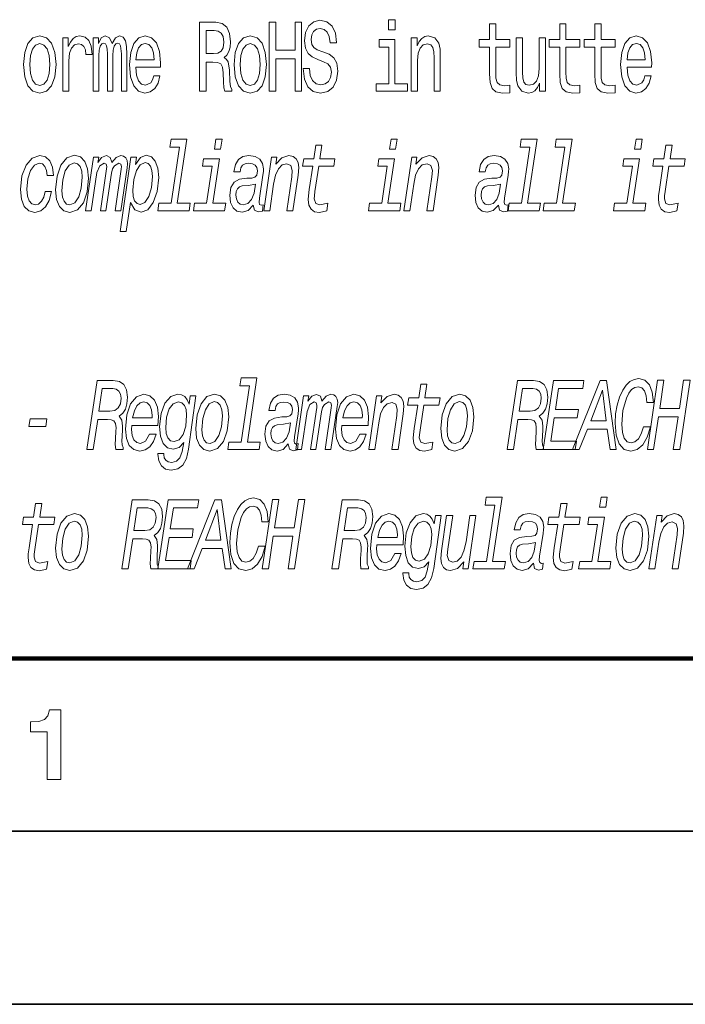
# Model space of a CAD drawing. Extents: x 0 to 841, y 0 to 594.
# Drawn here: x 52 to 72, y 0 to 28 of the extents above; entities that cross this region are included whole.
import ezdxf

# ---------------------------------------------------------------- set-up
doc = ezdxf.new("R2010")
doc.units = 0

msp = doc.modelspace()

# ---------------------------------------------------------------- linework, layer by layer
at = {"color": 7, "lineweight": 100}
msp.add_line((20, 10), (831, 10), dxfattribs=at)
at = {"color": 7, "lineweight": 35}
for p, q in [((15, 5), (836, 5)), ((0, 0), (841, 0))]:
    msp.add_line(p, q, dxfattribs=at)
at = {"color": 7, "lineweight": 13}
for points in [[(63.309, 28.46), (63.122, 28.46), (63.122, 28.171), (63.309, 28.171)], [(57.656, 26.39), (57.844, 26.39), (57.844, 27.235), (58.036, 27.235), (58.177, 27.226), (58.266, 27.186), (58.314, 27.091), (58.334, 26.921), (58.344, 26.661), (58.356, 26.491), (58.381, 26.39), (58.592, 26.39), (58.592, 26.445), (58.546, 26.526), (58.53, 26.676), (58.516, 26.998), (58.482, 27.238), (58.435, 27.313), (58.363, 27.367), (58.443, 27.439), (58.5, 27.54), (58.536, 27.667), (58.548, 27.82), (58.52, 28.062), (58.439, 28.243), (58.306, 28.353), (58.124, 28.39), (57.656, 28.39)], [(59.667, 26.39), (59.855, 26.39), (59.855, 27.33), (60.416, 27.33), (60.416, 26.39), (60.601, 26.39), (60.601, 28.39), (60.416, 28.39), (60.416, 27.575), (59.855, 27.575), (59.855, 28.39), (59.667, 28.39)], [(60.831, 27.05), (60.647, 27.05), (60.688, 26.745), (60.788, 26.52), (60.944, 26.385), (61.154, 26.336), (61.361, 26.382), (61.517, 26.509), (61.616, 26.707), (61.652, 26.97), (61.622, 27.206), (61.537, 27.359), (61.4, 27.46), (61.216, 27.534), (61.059, 27.589), (60.956, 27.653), (60.897, 27.745), (60.879, 27.889), (60.897, 28.019), (60.95, 28.117), (61.031, 28.183), (61.141, 28.206), (61.254, 28.177), (61.343, 28.099), (61.402, 27.97), (61.43, 27.794), (61.614, 27.794), (61.614, 27.8), (61.581, 28.07), (61.486, 28.272), (61.337, 28.399), (61.135, 28.442), (60.954, 28.399), (60.813, 28.278), (60.722, 28.091), (60.69, 27.849), (60.716, 27.632), (60.792, 27.485), (60.914, 27.387), (61.079, 27.313), (61.242, 27.246), (61.365, 27.183), (61.44, 27.091), (61.466, 26.941), (61.442, 26.788), (61.38, 26.673), (61.285, 26.601), (61.162, 26.578), (61.024, 26.609), (60.92, 26.702), (60.853, 26.851)], [(66.042, 27.67), (66.042, 26.895), (66.054, 26.644), (66.111, 26.471), (66.224, 26.37), (66.415, 26.336), (66.625, 26.35), (66.625, 26.569), (66.472, 26.552), (66.333, 26.575), (66.258, 26.647), (66.226, 26.768), (66.22, 26.938), (66.22, 27.67), (66.625, 27.67), (66.625, 27.886), (66.22, 27.886), (66.22, 28.339), (66.042, 28.339), (66.042, 27.886), (65.735, 27.886), (65.735, 27.67)], [(68.071, 27.67), (68.071, 26.895), (68.083, 26.644), (68.139, 26.471), (68.252, 26.37), (68.444, 26.336), (68.654, 26.35), (68.654, 26.569), (68.501, 26.552), (68.361, 26.575), (68.287, 26.647), (68.254, 26.768), (68.248, 26.938), (68.248, 27.67), (68.654, 27.67), (68.654, 27.886), (68.248, 27.886), (68.248, 28.339), (68.071, 28.339), (68.071, 27.886), (67.764, 27.886), (67.764, 27.67)], [(69.085, 27.67), (69.085, 26.895), (69.097, 26.644), (69.154, 26.471), (69.267, 26.37), (69.458, 26.336), (69.668, 26.35), (69.668, 26.569), (69.515, 26.552), (69.376, 26.575), (69.301, 26.647), (69.269, 26.768), (69.263, 26.938), (69.263, 27.67), (69.668, 27.67), (69.668, 27.886), (69.263, 27.886), (69.263, 28.339), (69.085, 28.339), (69.085, 27.886), (68.779, 27.886), (68.779, 27.67)], [(52.564, 27.163), (52.597, 26.811), (52.689, 26.552), (52.837, 26.39), (53.034, 26.336), (53.23, 26.39), (53.377, 26.549), (53.47, 26.808), (53.504, 27.163), (53.47, 27.514), (53.377, 27.777), (53.23, 27.935), (53.034, 27.993), (52.837, 27.935), (52.689, 27.774), (52.597, 27.514)], [(53.698, 26.39), (53.875, 26.39), (53.875, 27.275), (53.893, 27.488), (53.948, 27.641), (54.037, 27.733), (54.156, 27.765), (54.244, 27.745), (54.311, 27.687), (54.351, 27.589), (54.365, 27.457), (54.545, 27.457), (54.521, 27.69), (54.454, 27.857), (54.343, 27.958), (54.192, 27.993), (54.089, 27.97), (54, 27.912), (53.922, 27.814), (53.859, 27.681), (53.859, 27.938), (53.698, 27.938)], [(54.575, 26.39), (54.738, 26.39), (54.738, 27.425), (54.748, 27.581), (54.779, 27.693), (54.825, 27.759), (54.886, 27.785), (54.934, 27.762), (54.966, 27.705), (54.982, 27.607), (54.988, 27.477), (54.988, 26.39), (55.142, 26.39), (55.142, 27.425), (55.152, 27.578), (55.182, 27.69), (55.231, 27.759), (55.291, 27.785), (55.339, 27.762), (55.372, 27.705), (55.392, 27.477), (55.392, 26.39), (55.555, 26.39), (55.555, 27.46), (55.545, 27.681), (55.513, 27.851), (55.448, 27.955), (55.343, 27.993), (55.22, 27.935), (55.126, 27.768), (55.051, 27.932), (54.926, 27.993), (54.811, 27.935), (54.732, 27.774), (54.732, 27.938), (54.575, 27.938)], [(55.815, 27.091), (56.525, 27.091), (56.527, 27.209), (56.495, 27.54), (56.406, 27.788), (56.265, 27.938), (56.077, 27.993), (55.894, 27.935), (55.753, 27.774), (55.662, 27.511), (55.63, 27.166), (55.66, 26.811), (55.751, 26.552), (55.89, 26.39), (56.071, 26.336), (56.229, 26.373), (56.358, 26.471), (56.453, 26.627), (56.507, 26.834), (56.332, 26.834), (56.295, 26.719), (56.243, 26.632), (56.094, 26.563), (55.979, 26.595), (55.892, 26.696), (55.835, 26.86), (55.815, 27.082)], [(58.072, 28.145), (58.195, 28.128), (58.282, 28.073), (58.336, 27.973), (58.354, 27.814), (58.334, 27.647), (58.28, 27.546), (58.187, 27.494), (58.06, 27.48), (57.844, 27.48), (57.844, 28.145)], [(58.651, 27.163), (58.683, 26.811), (58.776, 26.552), (58.923, 26.39), (59.121, 26.336), (59.316, 26.39), (59.464, 26.549), (59.556, 26.808), (59.591, 27.163), (59.556, 27.514), (59.464, 27.777), (59.316, 27.935), (59.121, 27.993), (58.923, 27.935), (58.776, 27.774), (58.683, 27.514)], [(63.775, 26.39), (63.953, 26.39), (63.953, 27.284), (63.971, 27.488), (64.029, 27.638), (64.12, 27.73), (64.241, 27.765), (64.338, 27.736), (64.399, 27.658), (64.429, 27.529), (64.439, 27.356), (64.439, 26.39), (64.616, 26.39), (64.616, 27.408), (64.608, 27.612), (64.572, 27.782), (64.453, 27.938), (64.267, 27.993), (64.165, 27.973), (64.078, 27.918), (64.003, 27.826), (63.945, 27.702), (63.945, 27.938), (63.775, 27.938)], [(67.654, 27.938), (67.476, 27.938), (67.476, 27.045), (67.456, 26.837), (67.397, 26.687), (67.307, 26.595), (67.188, 26.566), (67.093, 26.589), (67.032, 26.658), (66.998, 26.777), (66.99, 26.944), (66.99, 27.938), (66.812, 27.938), (66.812, 26.921), (66.818, 26.716), (66.857, 26.546), (66.974, 26.39), (67.161, 26.336), (67.262, 26.356), (67.349, 26.408), (67.424, 26.497), (67.484, 26.627), (67.484, 26.39), (67.654, 26.39)], [(70.017, 27.091), (70.727, 27.091), (70.729, 27.209), (70.697, 27.54), (70.608, 27.788), (70.467, 27.938), (70.279, 27.993), (70.096, 27.935), (69.954, 27.774), (69.864, 27.511), (69.831, 27.166), (69.862, 26.811), (69.952, 26.552), (70.092, 26.39), (70.273, 26.336), (70.431, 26.373), (70.56, 26.471), (70.654, 26.627), (70.709, 26.834), (70.533, 26.834), (70.497, 26.719), (70.445, 26.632), (70.295, 26.563), (70.18, 26.595), (70.094, 26.696), (70.037, 26.86), (70.017, 27.082)], [(52.746, 27.166), (52.764, 27.425), (52.82, 27.612), (52.911, 27.728), (53.034, 27.768), (53.155, 27.728), (53.246, 27.615), (53.303, 27.425), (53.323, 27.166), (53.303, 26.903), (53.246, 26.713), (53.155, 26.598), (53.034, 26.56), (52.911, 26.598), (52.82, 26.713), (52.764, 26.903)], [(55.815, 27.304), (55.837, 27.503), (55.892, 27.65), (55.975, 27.739), (56.084, 27.771), (56.19, 27.739), (56.273, 27.65), (56.324, 27.503), (56.342, 27.304)], [(58.832, 27.166), (58.85, 27.425), (58.907, 27.612), (58.998, 27.728), (59.121, 27.768), (59.242, 27.728), (59.333, 27.615), (59.389, 27.425), (59.409, 27.166), (59.389, 26.903), (59.333, 26.713), (59.242, 26.598), (59.121, 26.56), (58.998, 26.598), (58.907, 26.713), (58.85, 26.903)], [(63.303, 26.604), (63.303, 27.886), (62.848, 27.886), (62.848, 27.67), (63.126, 27.67), (63.126, 26.604), (62.763, 26.604), (62.763, 26.39), (63.671, 26.39), (63.671, 26.604)], [(70.017, 27.304), (70.039, 27.503), (70.094, 27.65), (70.176, 27.739), (70.285, 27.771), (70.392, 27.739), (70.475, 27.65), (70.525, 27.503), (70.543, 27.304)], [(57.076, 24.778), (56.834, 23.152), (56.48, 23.152), (56.447, 22.939), (57.352, 22.939), (57.384, 23.152), (57.011, 23.152), (57.287, 25.005), (56.832, 25.005), (56.798, 24.778)], [(58.262, 24.717), (58.304, 25.005), (58.129, 25.005), (58.085, 24.717)], [(61.133, 24.433), (61.191, 24.83), (61.016, 24.83), (60.957, 24.433), (60.665, 24.433), (60.633, 24.222), (60.925, 24.222), (60.824, 23.549), (60.8, 23.371), (60.794, 23.261), (60.814, 23.097), (60.877, 22.979), (60.982, 22.91), (61.125, 22.884), (61.332, 22.933), (61.366, 23.152), (61.131, 23.106), (61.012, 23.149), (60.971, 23.279), (60.975, 23.365), (60.992, 23.494), (61.102, 24.222), (61.54, 24.222), (61.57, 24.433)], [(63.325, 24.717), (63.367, 25.005), (63.192, 25.005), (63.148, 24.717)], [(67.203, 24.778), (66.961, 23.152), (66.606, 23.152), (66.574, 22.939), (67.479, 22.939), (67.511, 23.152), (67.138, 23.152), (67.414, 25.005), (66.959, 25.005), (66.925, 24.778)], [(68.215, 24.778), (67.973, 23.152), (67.619, 23.152), (67.587, 22.939), (68.491, 22.939), (68.523, 23.152), (68.151, 23.152), (68.427, 25.005), (67.971, 25.005), (67.937, 24.778)], [(70.414, 24.717), (70.456, 25.005), (70.281, 25.005), (70.236, 24.717)], [(71.259, 24.433), (71.318, 24.83), (71.142, 24.83), (71.084, 24.433), (70.792, 24.433), (70.76, 24.222), (71.052, 24.222), (70.951, 23.549), (70.927, 23.371), (70.921, 23.261), (70.941, 23.097), (71.003, 22.979), (71.108, 22.91), (71.251, 22.884), (71.459, 22.933), (71.493, 23.152), (71.257, 23.106), (71.138, 23.149), (71.098, 23.279), (71.102, 23.365), (71.118, 23.494), (71.229, 24.222), (71.666, 24.222), (71.696, 24.433)], [(53.194, 23.497), (53.146, 23.33), (53.08, 23.21), (52.997, 23.132), (52.91, 23.106), (52.802, 23.135), (52.723, 23.221), (52.675, 23.362), (52.659, 23.561), (52.687, 23.86), (52.765, 24.099), (52.88, 24.257), (53.015, 24.315), (53.112, 24.289), (53.184, 24.22), (53.231, 24.105), (53.249, 23.952), (53.432, 23.952), (53.402, 24.197), (53.323, 24.381), (53.201, 24.496), (53.035, 24.536), (52.814, 24.461), (52.636, 24.254), (52.518, 23.943), (52.475, 23.552), (52.502, 23.27), (52.584, 23.063), (52.715, 22.936), (52.892, 22.89), (53.06, 22.93), (53.201, 23.046), (53.305, 23.235), (53.376, 23.497)], [(53.492, 23.54), (53.518, 23.264), (53.599, 23.06), (53.726, 22.936), (53.899, 22.89), (54.121, 22.962), (54.294, 23.166), (54.407, 23.48), (54.447, 23.88), (54.417, 24.153), (54.336, 24.361), (54.207, 24.493), (54.038, 24.539), (53.818, 24.464), (53.645, 24.257), (53.532, 23.94)], [(54.585, 24.484), (54.36, 22.939), (54.523, 22.939), (54.688, 24.038), (54.767, 24.234), (54.893, 24.315), (54.95, 24.286), (54.972, 24.214), (54.966, 24.148), (54.787, 22.939), (54.944, 22.939), (55.103, 24.024), (55.135, 24.148), (55.19, 24.237), (55.316, 24.312), (55.373, 24.286), (55.395, 24.217), (55.387, 24.142), (55.21, 22.939), (55.375, 22.939), (55.562, 24.182), (55.572, 24.297), (55.558, 24.392), (55.52, 24.467), (55.458, 24.516), (55.375, 24.533), (55.238, 24.481), (55.113, 24.335), (55.113, 24.34), (55.071, 24.479), (54.96, 24.53), (54.821, 24.481), (54.71, 24.332), (54.738, 24.484)], [(55.356, 22.34), (55.531, 22.34), (55.654, 23.175), (55.787, 22.965), (55.963, 22.896), (56.154, 22.968), (56.317, 23.175), (56.43, 23.492), (56.472, 23.897), (56.446, 24.171), (56.373, 24.372), (56.261, 24.496), (56.114, 24.539), (55.942, 24.473), (55.797, 24.277), (55.832, 24.484), (55.664, 24.484)], [(59.206, 23.103), (59.242, 22.951), (59.351, 22.902), (59.47, 22.925), (59.494, 23.106), (59.438, 23.094), (59.391, 23.117), (59.375, 23.178), (59.383, 23.305), (59.488, 23.964), (59.502, 24.073), (59.506, 24.145), (59.478, 24.306), (59.397, 24.43), (59.264, 24.505), (59.083, 24.533), (58.91, 24.505), (58.783, 24.418), (58.694, 24.271), (58.646, 24.064), (58.825, 24.064), (58.851, 24.182), (58.898, 24.257), (58.97, 24.297), (59.073, 24.309), (59.182, 24.294), (59.262, 24.257), (59.309, 24.191), (59.325, 24.093), (59.309, 23.966), (59.256, 23.906), (59.162, 23.883), (59.021, 23.877), (58.807, 23.846), (58.654, 23.762), (58.561, 23.612), (58.531, 23.385), (58.553, 23.178), (58.624, 23.025), (58.735, 22.928), (58.884, 22.893), (59.057, 22.942)], [(60.18, 22.939), (60.356, 22.939), (60.505, 23.969), (60.523, 24.185), (60.503, 24.332), (60.448, 24.441), (60.358, 24.507), (60.239, 24.533), (60.037, 24.47), (59.862, 24.286), (59.89, 24.484), (59.737, 24.484), (59.51, 22.939), (59.683, 22.939), (59.796, 23.707), (59.852, 23.964), (59.937, 24.148), (60.045, 24.26), (60.182, 24.297), (60.295, 24.243), (60.335, 24.105), (60.321, 23.92)], [(64.231, 22.939), (64.406, 22.939), (64.555, 23.969), (64.573, 24.185), (64.553, 24.332), (64.499, 24.441), (64.408, 24.507), (64.289, 24.533), (64.088, 24.47), (63.913, 24.286), (63.941, 24.484), (63.788, 24.484), (63.56, 22.939), (63.733, 22.939), (63.846, 23.707), (63.903, 23.964), (63.987, 24.148), (64.096, 24.26), (64.233, 24.297), (64.346, 24.243), (64.386, 24.105), (64.372, 23.92)], [(66.295, 23.103), (66.331, 22.951), (66.44, 22.902), (66.559, 22.925), (66.583, 23.106), (66.526, 23.094), (66.48, 23.117), (66.464, 23.178), (66.472, 23.305), (66.577, 23.964), (66.591, 24.073), (66.595, 24.145), (66.567, 24.306), (66.486, 24.43), (66.353, 24.505), (66.172, 24.533), (65.999, 24.505), (65.872, 24.418), (65.783, 24.271), (65.735, 24.064), (65.914, 24.064), (65.94, 24.182), (65.986, 24.257), (66.059, 24.297), (66.162, 24.309), (66.27, 24.294), (66.351, 24.257), (66.397, 24.191), (66.413, 24.093), (66.397, 23.966), (66.345, 23.906), (66.25, 23.883), (66.109, 23.877), (65.896, 23.846), (65.743, 23.762), (65.65, 23.612), (65.62, 23.385), (65.642, 23.178), (65.712, 23.025), (65.823, 22.928), (65.972, 22.893), (66.146, 22.942)], [(54.024, 24.32), (54.125, 24.292), (54.201, 24.214), (54.247, 24.084), (54.264, 23.912), (54.235, 23.592), (54.161, 23.339), (54.048, 23.169), (53.905, 23.109), (53.806, 23.132), (53.734, 23.21), (53.687, 23.333), (53.671, 23.509), (53.698, 23.828), (53.77, 24.087), (53.881, 24.257)], [(56.077, 24.332), (56.166, 24.303), (56.234, 24.225), (56.277, 24.099), (56.293, 23.929), (56.263, 23.607), (56.186, 23.348), (56.073, 23.178), (55.938, 23.117), (55.846, 23.143), (55.777, 23.221), (55.735, 23.351), (55.721, 23.529), (55.749, 23.843), (55.826, 24.099), (55.938, 24.269)], [(58.036, 23.152), (58.228, 24.433), (57.772, 24.433), (57.742, 24.222), (58.018, 24.222), (57.859, 23.152), (57.506, 23.152), (57.474, 22.939), (58.379, 22.939), (58.411, 23.152)], [(63.1, 23.152), (63.291, 24.433), (62.836, 24.433), (62.805, 24.222), (63.081, 24.222), (62.922, 23.152), (62.57, 23.152), (62.537, 22.939), (63.442, 22.939), (63.474, 23.152)], [(70.188, 23.152), (70.38, 24.433), (69.924, 24.433), (69.894, 24.222), (70.17, 24.222), (70.011, 23.152), (69.658, 23.152), (69.626, 22.939), (70.531, 22.939), (70.563, 23.152)], [(59.27, 23.705), (59.23, 23.446), (59.158, 23.261), (59.051, 23.149), (58.916, 23.112), (58.827, 23.132), (58.763, 23.189), (58.721, 23.279), (58.706, 23.388), (58.716, 23.492), (58.749, 23.572), (58.805, 23.624), (58.888, 23.653), (59.065, 23.664)], [(66.359, 23.705), (66.319, 23.446), (66.246, 23.261), (66.14, 23.149), (66.005, 23.112), (65.916, 23.132), (65.851, 23.189), (65.809, 23.279), (65.795, 23.388), (65.805, 23.492), (65.837, 23.572), (65.894, 23.624), (65.976, 23.653), (66.154, 23.664)], [(54.394, 16.038), (54.581, 16.038), (54.708, 16.905), (54.992, 16.905), (55.101, 16.896), (55.178, 16.864), (55.222, 16.792), (55.238, 16.66), (55.236, 16.568), (55.224, 16.34), (55.218, 16.179), (55.232, 16.038), (55.447, 16.038), (55.447, 16.093), (55.415, 16.171), (55.411, 16.289), (55.415, 16.41), (55.425, 16.614), (55.427, 16.712), (55.407, 16.881), (55.327, 16.999), (55.431, 17.083), (55.508, 17.204), (55.554, 17.359), (55.572, 17.546), (55.546, 17.762), (55.468, 17.915), (55.337, 18.004), (55.157, 18.035), (54.692, 18.035)], [(59.101, 17.877), (58.86, 16.251), (58.505, 16.251), (58.473, 16.038), (59.377, 16.038), (59.409, 16.251), (59.037, 16.251), (59.313, 18.105), (58.857, 18.105), (58.823, 17.877)], [(66.546, 16.038), (66.733, 16.038), (66.86, 16.905), (67.144, 16.905), (67.253, 16.896), (67.329, 16.864), (67.374, 16.792), (67.39, 16.66), (67.388, 16.568), (67.376, 16.34), (67.37, 16.179), (67.384, 16.038), (67.599, 16.038), (67.599, 16.093), (67.567, 16.171), (67.563, 16.289), (67.567, 16.41), (67.577, 16.614), (67.579, 16.712), (67.559, 16.881), (67.479, 16.999), (67.583, 17.083), (67.66, 17.204), (67.706, 17.359), (67.724, 17.546), (67.698, 17.762), (67.62, 17.915), (67.489, 18.004), (67.309, 18.035), (66.844, 18.035)], [(67.589, 16.038), (68.517, 16.038), (68.554, 16.277), (67.81, 16.277), (67.911, 16.948), (68.578, 16.948), (68.612, 17.189), (67.947, 17.189), (68.038, 17.797), (68.733, 17.797), (68.769, 18.035), (67.887, 18.035)], [(68.442, 16.038), (68.634, 16.038), (68.869, 16.622), (69.445, 16.622), (69.53, 16.038), (69.705, 16.038), (69.425, 18.035), (69.236, 18.035)], [(70.591, 17.399), (70.78, 17.399), (70.746, 17.693), (70.664, 17.909), (70.533, 18.041), (70.357, 18.087), (70.22, 18.064), (70.1, 18.004), (69.989, 17.9), (69.89, 17.753), (69.797, 17.552), (69.729, 17.319), (69.685, 17.066), (69.67, 16.798), (69.699, 16.45), (69.787, 16.197), (69.93, 16.041), (70.128, 15.989), (70.311, 16.038), (70.472, 16.174), (70.601, 16.392), (70.69, 16.692), (70.496, 16.692), (70.428, 16.487), (70.343, 16.34), (70.245, 16.254), (70.136, 16.225), (70.019, 16.257), (69.934, 16.361), (69.88, 16.53), (69.864, 16.766), (69.898, 17.161), (69.997, 17.52), (70.065, 17.664), (70.146, 17.768), (70.238, 17.828), (70.343, 17.851), (70.446, 17.82), (70.525, 17.733), (70.573, 17.592)], [(70.603, 16.038), (70.784, 16.038), (70.925, 16.985), (71.493, 16.985), (71.354, 16.038), (71.539, 16.038), (71.837, 18.038), (71.65, 18.038), (71.529, 17.224), (70.961, 17.224), (71.082, 18.038), (70.901, 18.038)], [(54.744, 17.143), (54.841, 17.797), (55.143, 17.797), (55.246, 17.776), (55.323, 17.725), (55.367, 17.638), (55.383, 17.517), (55.363, 17.359), (55.302, 17.241), (55.2, 17.166), (55.059, 17.143)], [(64.171, 17.532), (64.229, 17.929), (64.054, 17.929), (63.995, 17.532), (63.703, 17.532), (63.671, 17.322), (63.963, 17.322), (63.862, 16.648), (63.838, 16.47), (63.832, 16.361), (63.852, 16.197), (63.915, 16.079), (64.02, 16.01), (64.163, 15.984), (64.37, 16.033), (64.404, 16.251), (64.169, 16.205), (64.05, 16.248), (64.009, 16.378), (64.013, 16.464), (64.03, 16.594), (64.14, 17.322), (64.577, 17.322), (64.608, 17.532)], [(66.896, 17.143), (66.993, 17.797), (67.295, 17.797), (67.398, 17.776), (67.474, 17.725), (67.519, 17.638), (67.535, 17.517), (67.515, 17.359), (67.454, 17.241), (67.352, 17.166), (67.211, 17.143)], [(68.966, 16.864), (69.302, 17.753), (69.411, 16.864)], [(55.693, 16.729), (56.45, 16.729), (56.464, 16.988), (56.434, 17.256), (56.349, 17.46), (56.216, 17.589), (56.043, 17.635), (55.826, 17.561), (55.656, 17.356), (55.548, 17.037), (55.509, 16.625), (55.538, 16.355), (55.62, 16.156), (55.751, 16.033), (55.93, 15.989), (56.085, 16.024), (56.216, 16.113), (56.319, 16.269), (56.396, 16.481), (56.208, 16.481), (56.095, 16.277), (55.948, 16.211), (55.838, 16.237), (55.757, 16.315), (55.705, 16.441), (55.687, 16.614)], [(55.719, 16.948), (55.771, 17.152), (55.844, 17.299), (55.932, 17.385), (56.039, 17.417), (56.142, 17.388), (56.22, 17.31), (56.269, 17.184), (56.287, 17.017), (56.285, 16.948)], [(56.447, 15.917), (56.447, 15.906), (56.474, 15.71), (56.55, 15.564), (56.671, 15.471), (56.836, 15.44), (57.028, 15.477), (57.171, 15.587), (57.273, 15.776), (57.336, 16.044), (57.551, 17.584), (57.386, 17.584), (57.35, 17.342), (57.295, 17.471), (57.225, 17.564), (57.136, 17.618), (57.03, 17.638), (56.82, 17.566), (56.653, 17.371), (56.54, 17.074), (56.5, 16.697), (56.526, 16.418), (56.603, 16.214), (56.727, 16.087), (56.895, 16.047), (57.064, 16.096), (57.195, 16.243), (57.148, 15.978), (57.086, 15.797), (56.989, 15.696), (56.85, 15.661), (56.75, 15.679), (56.677, 15.725), (56.631, 15.799), (56.617, 15.894), (56.617, 15.917)], [(57.044, 17.417), (57.14, 17.388), (57.215, 17.31), (57.263, 17.189), (57.281, 17.025), (57.255, 16.712), (57.181, 16.47), (57.066, 16.315), (56.917, 16.263), (56.814, 16.289), (56.738, 16.369), (56.691, 16.496), (56.675, 16.674), (56.699, 16.971), (56.772, 17.207), (56.887, 17.359)], [(57.543, 16.64), (57.569, 16.364), (57.649, 16.159), (57.776, 16.035), (57.95, 15.989), (58.171, 16.061), (58.344, 16.266), (58.457, 16.579), (58.497, 16.979), (58.467, 17.253), (58.387, 17.46), (58.258, 17.592), (58.089, 17.638), (57.869, 17.564), (57.696, 17.356), (57.583, 17.04)], [(58.074, 17.42), (58.175, 17.391), (58.252, 17.313), (58.298, 17.184), (58.314, 17.011), (58.286, 16.692), (58.211, 16.438), (58.099, 16.269), (57.956, 16.208), (57.857, 16.231), (57.784, 16.309), (57.738, 16.433), (57.722, 16.608), (57.748, 16.928), (57.821, 17.187), (57.931, 17.356)], [(60.219, 16.202), (60.255, 16.05), (60.364, 16.001), (60.483, 16.024), (60.507, 16.205), (60.45, 16.194), (60.404, 16.217), (60.388, 16.277), (60.396, 16.404), (60.501, 17.063), (60.515, 17.172), (60.519, 17.244), (60.491, 17.405), (60.41, 17.529), (60.277, 17.604), (60.096, 17.633), (59.923, 17.604), (59.796, 17.517), (59.707, 17.371), (59.659, 17.164), (59.838, 17.164), (59.864, 17.281), (59.91, 17.356), (59.983, 17.397), (60.086, 17.408), (60.194, 17.394), (60.275, 17.356), (60.321, 17.29), (60.338, 17.192), (60.321, 17.066), (60.269, 17.005), (60.174, 16.982), (60.033, 16.976), (59.82, 16.945), (59.667, 16.861), (59.574, 16.712), (59.544, 16.484), (59.566, 16.277), (59.636, 16.125), (59.747, 16.027), (59.896, 15.992), (60.07, 16.041)], [(60.661, 17.584), (60.436, 16.038), (60.599, 16.038), (60.764, 17.138), (60.843, 17.333), (60.969, 17.414), (61.026, 17.385), (61.048, 17.313), (61.042, 17.247), (60.863, 16.038), (61.02, 16.038), (61.179, 17.123), (61.211, 17.247), (61.266, 17.336), (61.392, 17.411), (61.449, 17.385), (61.471, 17.316), (61.463, 17.241), (61.286, 16.038), (61.451, 16.038), (61.638, 17.281), (61.648, 17.397), (61.634, 17.492), (61.596, 17.566), (61.533, 17.615), (61.451, 17.633), (61.314, 17.581), (61.189, 17.434), (61.189, 17.44), (61.147, 17.578), (61.036, 17.63), (60.897, 17.581), (60.786, 17.431), (60.814, 17.584)], [(61.769, 16.729), (62.526, 16.729), (62.54, 16.988), (62.51, 17.256), (62.425, 17.46), (62.292, 17.589), (62.119, 17.635), (61.902, 17.561), (61.732, 17.356), (61.624, 17.037), (61.585, 16.625), (61.613, 16.355), (61.696, 16.156), (61.827, 16.033), (62.006, 15.989), (62.161, 16.024), (62.292, 16.113), (62.395, 16.269), (62.472, 16.481), (62.284, 16.481), (62.171, 16.277), (62.024, 16.211), (61.914, 16.237), (61.833, 16.315), (61.781, 16.441), (61.763, 16.614)], [(61.795, 16.948), (61.847, 17.152), (61.92, 17.299), (62.008, 17.385), (62.115, 17.417), (62.218, 17.388), (62.296, 17.31), (62.345, 17.184), (62.363, 17.017), (62.361, 16.948)], [(63.218, 16.038), (63.394, 16.038), (63.543, 17.069), (63.561, 17.284), (63.541, 17.431), (63.486, 17.54), (63.396, 17.607), (63.277, 17.633), (63.075, 17.569), (62.9, 17.385), (62.928, 17.584), (62.775, 17.584), (62.548, 16.038), (62.721, 16.038), (62.834, 16.807), (62.89, 17.063), (62.975, 17.247), (63.083, 17.359), (63.22, 17.397), (63.333, 17.342), (63.373, 17.204), (63.359, 17.02)], [(64.631, 16.64), (64.657, 16.364), (64.738, 16.159), (64.865, 16.035), (65.038, 15.989), (65.26, 16.061), (65.433, 16.266), (65.546, 16.579), (65.586, 16.979), (65.556, 17.253), (65.475, 17.46), (65.346, 17.592), (65.177, 17.638), (64.958, 17.564), (64.784, 17.356), (64.672, 17.04)], [(65.163, 17.42), (65.264, 17.391), (65.34, 17.313), (65.387, 17.184), (65.403, 17.011), (65.375, 16.692), (65.3, 16.438), (65.187, 16.269), (65.044, 16.208), (64.946, 16.231), (64.873, 16.309), (64.827, 16.433), (64.811, 16.608), (64.837, 16.928), (64.909, 17.187), (65.02, 17.356)], [(52.719, 16.697), (53.207, 16.697), (53.241, 16.925), (52.755, 16.925)], [(60.283, 16.804), (60.243, 16.545), (60.17, 16.361), (60.064, 16.248), (59.929, 16.211), (59.84, 16.231), (59.775, 16.289), (59.733, 16.378), (59.719, 16.487), (59.729, 16.591), (59.761, 16.671), (59.818, 16.723), (59.9, 16.752), (60.078, 16.764)], [(55.407, 12.588), (55.594, 12.588), (55.721, 13.454), (56.005, 13.454), (56.114, 13.446), (56.19, 13.414), (56.234, 13.342), (56.251, 13.21), (56.249, 13.117), (56.236, 12.89), (56.23, 12.729), (56.245, 12.588), (56.46, 12.588), (56.46, 12.643), (56.428, 12.72), (56.424, 12.838), (56.428, 12.959), (56.438, 13.164), (56.44, 13.261), (56.42, 13.431), (56.339, 13.549), (56.444, 13.633), (56.521, 13.753), (56.567, 13.909), (56.585, 14.096), (56.559, 14.312), (56.48, 14.464), (56.349, 14.553), (56.17, 14.585), (55.705, 14.585)], [(56.449, 12.588), (57.378, 12.588), (57.414, 12.827), (56.671, 12.827), (56.772, 13.497), (57.439, 13.497), (57.473, 13.739), (56.808, 13.739), (56.899, 14.346), (57.594, 14.346), (57.63, 14.585), (56.748, 14.585)], [(57.303, 12.588), (57.494, 12.588), (57.73, 13.172), (58.306, 13.172), (58.391, 12.588), (58.566, 12.588), (58.286, 14.585), (58.097, 14.585)], [(59.452, 13.949), (59.641, 13.949), (59.607, 14.243), (59.524, 14.458), (59.393, 14.591), (59.218, 14.637), (59.081, 14.614), (58.96, 14.553), (58.849, 14.45), (58.751, 14.303), (58.658, 14.102), (58.59, 13.869), (58.545, 13.615), (58.531, 13.348), (58.559, 12.999), (58.648, 12.746), (58.791, 12.591), (58.988, 12.539), (59.172, 12.588), (59.333, 12.723), (59.462, 12.942), (59.55, 13.241), (59.357, 13.241), (59.289, 13.037), (59.204, 12.89), (59.105, 12.804), (58.996, 12.775), (58.88, 12.807), (58.795, 12.91), (58.741, 13.08), (58.725, 13.316), (58.759, 13.71), (58.857, 14.07), (58.926, 14.214), (59.007, 14.317), (59.099, 14.378), (59.204, 14.401), (59.307, 14.369), (59.385, 14.283), (59.434, 14.142)], [(59.463, 12.588), (59.645, 12.588), (59.786, 13.535), (60.354, 13.535), (60.215, 12.588), (60.4, 12.588), (60.698, 14.588), (60.511, 14.588), (60.39, 13.774), (59.822, 13.774), (59.943, 14.588), (59.761, 14.588)], [(61.483, 12.588), (61.67, 12.588), (61.797, 13.454), (62.081, 13.454), (62.19, 13.446), (62.266, 13.414), (62.31, 13.342), (62.327, 13.21), (62.325, 13.117), (62.312, 12.89), (62.306, 12.729), (62.321, 12.588), (62.536, 12.588), (62.536, 12.643), (62.504, 12.72), (62.5, 12.838), (62.504, 12.959), (62.514, 13.164), (62.516, 13.261), (62.496, 13.431), (62.415, 13.549), (62.52, 13.633), (62.596, 13.753), (62.643, 13.909), (62.661, 14.096), (62.635, 14.312), (62.556, 14.464), (62.425, 14.553), (62.246, 14.585), (61.781, 14.585)], [(66.19, 14.427), (65.948, 12.801), (65.594, 12.801), (65.561, 12.588), (66.466, 12.588), (66.498, 12.801), (66.125, 12.801), (66.401, 14.654), (65.946, 14.654), (65.912, 14.427)], [(69.401, 14.366), (69.443, 14.654), (69.268, 14.654), (69.224, 14.366)], [(53.031, 14.081), (53.09, 14.479), (52.914, 14.479), (52.856, 14.081), (52.564, 14.081), (52.532, 13.871), (52.824, 13.871), (52.723, 13.198), (52.699, 13.02), (52.693, 12.91), (52.713, 12.746), (52.775, 12.628), (52.88, 12.559), (53.023, 12.533), (53.231, 12.582), (53.265, 12.801), (53.029, 12.755), (52.91, 12.798), (52.87, 12.928), (52.874, 13.014), (52.89, 13.143), (53.001, 13.871), (53.438, 13.871), (53.468, 14.081)], [(55.757, 13.693), (55.854, 14.346), (56.156, 14.346), (56.259, 14.326), (56.335, 14.274), (56.38, 14.188), (56.396, 14.067), (56.375, 13.909), (56.315, 13.791), (56.212, 13.716), (56.071, 13.693)], [(57.827, 13.414), (58.163, 14.303), (58.272, 13.414)], [(61.833, 13.693), (61.93, 14.346), (62.232, 14.346), (62.335, 14.326), (62.411, 14.274), (62.455, 14.188), (62.472, 14.067), (62.451, 13.909), (62.391, 13.791), (62.288, 13.716), (62.147, 13.693)], [(68.221, 14.081), (68.28, 14.479), (68.104, 14.479), (68.046, 14.081), (67.754, 14.081), (67.722, 13.871), (68.014, 13.871), (67.913, 13.198), (67.889, 13.02), (67.883, 12.91), (67.903, 12.746), (67.965, 12.628), (68.07, 12.559), (68.213, 12.533), (68.421, 12.582), (68.455, 12.801), (68.219, 12.755), (68.1, 12.798), (68.06, 12.928), (68.064, 13.014), (68.08, 13.143), (68.191, 13.871), (68.628, 13.871), (68.658, 14.081)], [(53.492, 13.189), (53.518, 12.913), (53.599, 12.709), (53.726, 12.585), (53.899, 12.539), (54.121, 12.611), (54.294, 12.815), (54.407, 13.129), (54.447, 13.529), (54.417, 13.802), (54.336, 14.01), (54.207, 14.142), (54.038, 14.188), (53.818, 14.113), (53.645, 13.906), (53.532, 13.589)], [(54.024, 13.969), (54.125, 13.94), (54.201, 13.863), (54.247, 13.733), (54.264, 13.561), (54.235, 13.241), (54.161, 12.988), (54.048, 12.818), (53.905, 12.758), (53.806, 12.781), (53.734, 12.858), (53.687, 12.982), (53.671, 13.158), (53.698, 13.477), (53.77, 13.736), (53.881, 13.906)], [(62.781, 13.279), (63.539, 13.279), (63.553, 13.538), (63.523, 13.805), (63.438, 14.01), (63.305, 14.139), (63.132, 14.185), (62.914, 14.11), (62.745, 13.906), (62.636, 13.587), (62.598, 13.175), (62.626, 12.905), (62.709, 12.706), (62.84, 12.582), (63.019, 12.539), (63.174, 12.574), (63.305, 12.663), (63.408, 12.818), (63.484, 13.031), (63.297, 13.031), (63.184, 12.827), (63.037, 12.761), (62.926, 12.787), (62.846, 12.864), (62.793, 12.991), (62.775, 13.164)], [(62.807, 13.497), (62.86, 13.702), (62.932, 13.848), (63.021, 13.935), (63.128, 13.966), (63.23, 13.938), (63.309, 13.86), (63.357, 13.733), (63.375, 13.566), (63.373, 13.497)], [(63.536, 12.467), (63.536, 12.456), (63.562, 12.26), (63.639, 12.113), (63.76, 12.021), (63.925, 11.989), (64.116, 12.027), (64.259, 12.136), (64.362, 12.326), (64.424, 12.594), (64.64, 14.133), (64.475, 14.133), (64.438, 13.892), (64.384, 14.021), (64.314, 14.113), (64.225, 14.168), (64.118, 14.188), (63.909, 14.116), (63.742, 13.92), (63.629, 13.624), (63.588, 13.247), (63.615, 12.968), (63.691, 12.764), (63.816, 12.637), (63.983, 12.597), (64.152, 12.646), (64.283, 12.792), (64.237, 12.528), (64.175, 12.346), (64.078, 12.246), (63.939, 12.211), (63.838, 12.228), (63.766, 12.274), (63.719, 12.349), (63.705, 12.444), (63.705, 12.467)], [(64.132, 13.966), (64.229, 13.938), (64.304, 13.86), (64.352, 13.739), (64.37, 13.575), (64.344, 13.261), (64.269, 13.02), (64.154, 12.864), (64.005, 12.812), (63.903, 12.838), (63.826, 12.919), (63.78, 13.046), (63.764, 13.224), (63.788, 13.52), (63.86, 13.756), (63.975, 13.909)], [(64.974, 14.133), (64.799, 14.133), (64.649, 13.103), (64.631, 12.887), (64.649, 12.738), (64.704, 12.628), (64.792, 12.562), (64.915, 12.539), (65.115, 12.599), (65.292, 12.787), (65.264, 12.588), (65.417, 12.588), (65.645, 14.133), (65.471, 14.133), (65.359, 13.365), (65.3, 13.106), (65.215, 12.922), (65.107, 12.812), (64.972, 12.778), (64.859, 12.83), (64.819, 12.968), (64.833, 13.152)], [(67.307, 12.752), (67.344, 12.599), (67.452, 12.551), (67.571, 12.574), (67.595, 12.755), (67.539, 12.743), (67.493, 12.766), (67.476, 12.827), (67.485, 12.953), (67.589, 13.612), (67.603, 13.722), (67.607, 13.794), (67.579, 13.955), (67.499, 14.079), (67.366, 14.153), (67.184, 14.182), (67.011, 14.153), (66.884, 14.067), (66.796, 13.92), (66.747, 13.713), (66.927, 13.713), (66.953, 13.831), (66.999, 13.906), (67.072, 13.946), (67.174, 13.958), (67.283, 13.943), (67.364, 13.906), (67.41, 13.84), (67.426, 13.742), (67.41, 13.615), (67.358, 13.555), (67.263, 13.532), (67.122, 13.526), (66.908, 13.494), (66.755, 13.411), (66.663, 13.261), (66.632, 13.034), (66.655, 12.827), (66.725, 12.674), (66.836, 12.576), (66.985, 12.542), (67.158, 12.591)], [(69.175, 12.801), (69.367, 14.081), (68.912, 14.081), (68.881, 13.871), (69.157, 13.871), (68.998, 12.801), (68.646, 12.801), (68.613, 12.588), (69.518, 12.588), (69.55, 12.801)], [(69.695, 13.189), (69.721, 12.913), (69.801, 12.709), (69.928, 12.585), (70.102, 12.539), (70.323, 12.611), (70.496, 12.815), (70.609, 13.129), (70.649, 13.529), (70.619, 13.802), (70.539, 14.01), (70.41, 14.142), (70.241, 14.188), (70.021, 14.113), (69.848, 13.906), (69.735, 13.589)], [(70.226, 13.969), (70.327, 13.94), (70.404, 13.863), (70.45, 13.733), (70.466, 13.561), (70.438, 13.241), (70.363, 12.988), (70.251, 12.818), (70.108, 12.758), (70.009, 12.781), (69.936, 12.858), (69.89, 12.982), (69.874, 13.158), (69.9, 13.477), (69.973, 13.736), (70.083, 13.906)], [(71.32, 12.588), (71.495, 12.588), (71.644, 13.618), (71.662, 13.834), (71.642, 13.981), (71.588, 14.09), (71.497, 14.156), (71.378, 14.182), (71.177, 14.119), (71.001, 13.935), (71.03, 14.133), (70.876, 14.133), (70.649, 12.588), (70.822, 12.588), (70.935, 13.356), (70.991, 13.612), (71.076, 13.797), (71.185, 13.909), (71.322, 13.946), (71.434, 13.892), (71.475, 13.753), (71.461, 13.569)], [(67.372, 13.353), (67.331, 13.094), (67.259, 12.91), (67.152, 12.798), (67.017, 12.761), (66.929, 12.781), (66.864, 12.838), (66.822, 12.928), (66.808, 13.037), (66.818, 13.14), (66.85, 13.221), (66.906, 13.273), (66.989, 13.302), (67.166, 13.313)], [(53.244, 7.878), (53.244, 6.5), (53.642, 6.5), (53.642, 8.514), (53.319, 8.514), (53.27, 8.341), (53.169, 8.232), (53.008, 8.174), (52.783, 8.16), (52.763, 8.16), (52.763, 7.878)]]:
    msp.add_lwpolyline(points, close=True, dxfattribs=at)

doc.saveas('drawing.dxf')
